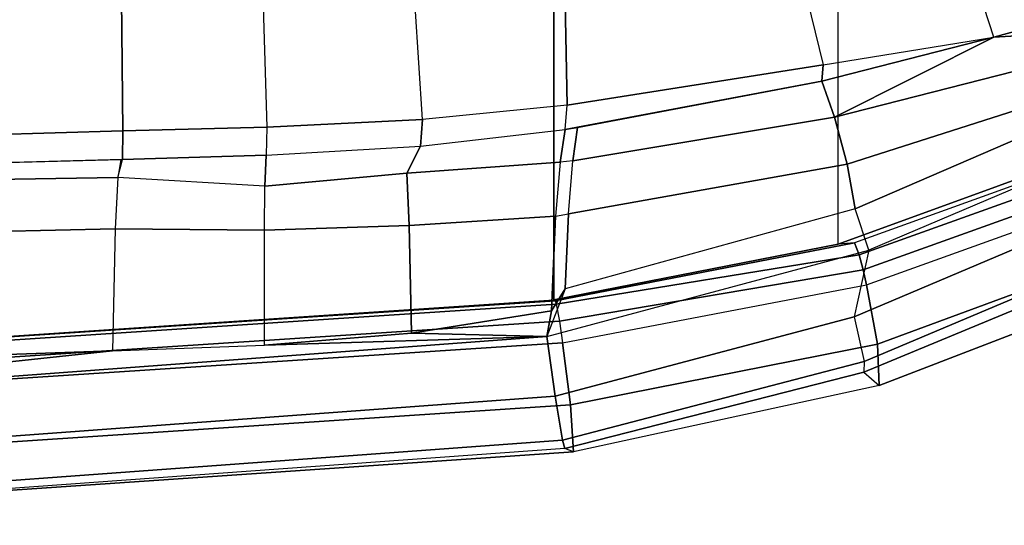
# Model space of a CAD drawing. Units: inches. Extents: x -2 to 174, y -6 to 109.
# Drawn here: x 130 to 133, y 53 to 54 of the extents above; entities that cross this region are included whole.
import ezdxf

# ---------------------------------------------------------------- set-up
doc = ezdxf.new("R2010")
doc.units = ezdxf.units.IN
doc.header["$MEASUREMENT"] = 0
for name, color, linetype in [('SEAT-FABRIC', 5, 'Continuous'), ('SEAT-FRAME', 5, 'Continuous'), ('SEAT-FRAMEEDGE', 5, 'Continuous')]:
    doc.layers.add(name, color=color, linetype=linetype)

# ---------------------------------------------------------------- blocks, each defined once
blk = doc.blocks.new('1COSM_HIGHBACK_ARMS_0T')
at = {"layer": 'SEAT-FABRIC'}
for points in [[(6.5365, -9.7073, 21.9588), (6.5365, 9.7073, 21.9588), (3.5334, 9.9073, 21.9878), (3.5334, -9.9073, 21.9878)], [(6.5365, -9.7073, 21.9588), (7.3337, -9.5511, 21.8628), (7.3337, 9.5511, 21.8628), (6.5365, 9.7073, 21.9588)], [(7.3337, -9.5511, 21.8628), (7.3337, 9.5511, 21.8628), (8.683, 9.0605, 21.4807), (8.683, -9.0605, 21.4807)]]:
    blk.add_3dface(points, dxfattribs=at)
at = {"layer": 'SEAT-FRAME'}
for points in [[(7.7702, -8.9707, 20.9696), (7.394, -7.8131, 20.2798), (7.8294, -7.6975, 20.2626), (8.2879, -8.8277, 20.9698)], [(7.0026, -7.8677, 20.2459), (7.2918, -9.0478, 20.763), (7.7702, -8.9707, 20.9696), (7.394, -7.8131, 20.2798)], [(6.5737, -9.1613, 20.3637), (6.5489, -7.9023, 20.1835), (7.0026, -7.8677, 20.2459), (7.2918, -9.0478, 20.763)], [(6.1672, -9.2016, 20.1817), (6.0855, -7.9295, 20.1317), (6.5489, -7.9023, 20.1835), (6.5737, -9.1613, 20.3637)], [(5.3266, -9.2335, 20.176), (4.9467, -9.2439, 20.3494), (4.9393, -7.9462, 20.3524), (5.3138, -7.9287, 20.1814)], [(5.3266, -9.2335, 20.176), (5.3138, -7.9287, 20.1814), (5.6915, -7.9289, 20.0878), (5.7313, -9.2232, 20.0888)], [(5.6915, -7.9289, 20.0878), (5.7313, -9.2232, 20.0888), (6.1672, -9.2016, 20.1817), (6.0855, -7.9295, 20.1317)], [(8.3314, -8.9381, 21.0341), (7.7702, -8.9707, 20.9696), (8.2879, -8.8277, 20.9698), (8.3314, -8.9381, 21.0341)], [(7.3587, -9.3263, 21.2327), (7.3236, -9.1947, 21.0219), (8.3314, -8.9381, 21.0341), (8.5564, -8.9445, 21.0115)], [(7.3236, -9.1947, 21.0219), (7.3236, -9.1947, 21.0219), (7.7702, -8.9707, 20.9696), (8.3314, -8.9381, 21.0341)], [(7.3587, -9.3263, 21.2327), (7.3587, -9.3263, 21.2327), (8.5564, -8.9445, 21.0115), (7.3814, -9.4516, 21.3688)], [(7.4194, -9.5675, 21.4728), (7.3814, -9.4516, 21.3688), (8.5564, -8.9445, 21.0115), (8.6094, -9.0629, 21.1063)], [(7.2875, -9.0935, 20.7999), (7.2875, -9.0935, 20.7999), (7.7702, -8.9707, 20.9696), (7.3236, -9.1947, 21.0219)], [(7.2918, -9.0478, 20.763), (7.2918, -9.0478, 20.763), (7.7702, -8.9707, 20.9696), (7.2875, -9.0935, 20.7999)], [(6.5737, -9.1613, 20.3637), (7.2918, -9.0478, 20.763), (7.2875, -9.0935, 20.7999), (6.5677, -9.2289, 20.4271)], [(6.5894, -9.3167, 20.8393), (6.6028, -9.2238, 20.4448), (7.2875, -9.0935, 20.7999), (7.3236, -9.1947, 21.0219)], [(6.1672, -9.2016, 20.1817), (6.1623, -9.2765, 20.252), (6.5677, -9.2289, 20.4271), (6.5737, -9.1613, 20.3637)], [(6.5772, -9.4655, 21.2153), (6.5894, -9.3167, 20.8393), (7.3236, -9.1947, 21.0219), (7.3587, -9.3263, 21.2327)], [(5.3258, -9.3131, 20.2587), (5.3266, -9.2335, 20.176), (5.7313, -9.2232, 20.0888), (5.7292, -9.3017, 20.1624)], [(5.7313, -9.2232, 20.0888), (5.7292, -9.3017, 20.1624), (6.1623, -9.2765, 20.252), (6.1672, -9.2016, 20.1817)], [(6.5677, -9.2289, 20.4271), (6.6028, -9.2238, 20.4448), (6.5894, -9.3167, 20.8393), (6.5535, -9.3212, 20.8319)], [(4.9452, -9.3235, 20.4326), (4.9467, -9.2439, 20.3494), (5.3266, -9.2335, 20.176), (5.3258, -9.3131, 20.2587)], [(6.1623, -9.2765, 20.252), (6.5677, -9.2289, 20.4271), (6.5535, -9.3212, 20.8319), (6.1239, -9.3519, 20.7204)], [(5.7292, -9.3017, 20.1624), (6.1623, -9.2765, 20.252), (6.1239, -9.3519, 20.7204), (5.7249, -9.3886, 20.7263)], [(5.3133, -9.3643, 20.7616), (5.3258, -9.3131, 20.2587), (5.7292, -9.3017, 20.1624), (5.7249, -9.3886, 20.7263)], [(4.5373, -9.3341, 20.5083), (5.3217, -9.3132, 20.2605), (5.3133, -9.3643, 20.7616), (4.5025, -9.3766, 20.9496)], [(6.1239, -9.3519, 20.7204), (6.5535, -9.3212, 20.8319), (6.5403, -9.4721, 21.2181), (6.1304, -9.498, 21.1859)], [(6.5894, -9.3167, 20.8393), (6.5535, -9.3212, 20.8319), (6.5403, -9.4721, 21.2181), (6.5772, -9.4655, 21.2153)], [(7.3814, -9.4516, 21.3688), (6.5683, -9.6761, 21.4879), (6.5772, -9.4655, 21.2153), (7.3587, -9.3263, 21.2327)], [(5.7248, -9.5115, 21.1979), (5.7249, -9.3886, 20.7263), (6.1239, -9.3519, 20.7204), (6.1304, -9.498, 21.1859)], [(4.5025, -9.3766, 20.9496), (5.3133, -9.3643, 20.7616), (5.3052, -9.5077, 21.2431), (4.4679, -9.5262, 21.3647)], [(5.3133, -9.3643, 20.7616), (5.3052, -9.5077, 21.2431), (5.7248, -9.5115, 21.1979), (5.7249, -9.3886, 20.7263)], [(6.1304, -9.498, 21.1859), (6.5403, -9.4721, 21.2181), (6.5293, -9.7378, 21.5321), (6.1371, -9.8002, 21.5613)], [(6.5683, -9.6761, 21.4879), (6.516, -9.8095, 21.5996), (7.4194, -9.5675, 21.4728), (7.3814, -9.4516, 21.3688)], [(6.5403, -9.4721, 21.2181), (6.5772, -9.4655, 21.2153), (6.5683, -9.6761, 21.4879), (6.5293, -9.7378, 21.5321)], [(5.7247, -9.8344, 21.5815), (5.7248, -9.5115, 21.1979), (6.1304, -9.498, 21.1859), (6.1371, -9.8002, 21.5613)], [(4.4679, -9.5262, 21.3647), (5.3052, -9.5077, 21.2431), (5.298, -9.8496, 21.5974), (4.4397, -9.8802, 21.6105)], [(5.3052, -9.5077, 21.2431), (5.298, -9.8496, 21.5974), (5.7247, -9.8344, 21.5815), (5.7248, -9.5115, 21.1979)], [(6.5293, -9.7378, 21.5321), (6.5293, -9.7378, 21.5321), (6.5683, -9.6761, 21.4879), (6.516, -9.8095, 21.5996)], [(6.5293, -9.7378, 21.5321), (6.5293, -9.7378, 21.5321), (6.516, -9.8095, 21.5996), (6.1371, -9.8002, 21.5613)], [(6.1371, -9.8002, 21.5613), (6.1371, -9.8002, 21.5613), (6.516, -9.8095, 21.5996), (5.7247, -9.8344, 21.5815)], [(5.7247, -9.8344, 21.5815), (6.516, -9.8095, 21.5996), (3.7411, -10.016, 21.6424), (5.298, -9.8496, 21.5974)], [(4.4397, -9.8802, 21.6105), (4.4397, -9.8802, 21.6105), (5.298, -9.8496, 21.5974), (3.7411, -10.016, 21.6424)]]:
    blk.add_3dface(points, dxfattribs=at)
at = {"layer": 'SEAT-FRAMEEDGE'}
for points in [[(8.683, -9.0605, 21.4807), (8.6613, -9.0857, 21.5213), (7.3799, -9.5467, 21.8846), (7.3337, -9.5511, 21.8628)], [(7.4194, -9.5675, 21.4728), (7.3786, -9.7548, 21.4525), (8.6566, -9.2138, 21.0453), (8.6094, -9.0629, 21.1063)], [(8.6613, -9.0857, 21.5213), (7.3799, -9.5467, 21.8846), (7.3925, -9.5805, 21.9052), (8.6834, -9.1186, 21.534)], [(8.6834, -9.1186, 21.534), (7.3925, -9.5805, 21.9052), (7.4036, -9.6228, 21.9069), (8.7008, -9.1583, 21.5275)], [(8.7008, -9.1583, 21.5275), (7.4036, -9.6228, 21.9069), (7.4134, -9.6651, 21.9012), (8.7149, -9.1975, 21.5141)], [(7.4134, -9.6651, 21.9012), (8.7149, -9.1975, 21.5141), (8.7527, -9.3486, 21.4239), (7.4437, -9.8307, 21.8375)], [(7.3786, -9.7548, 21.4525), (7.4064, -9.8793, 21.4559), (8.6831, -9.3414, 21.0351), (8.6566, -9.2138, 21.0453)], [(7.4064, -9.8793, 21.4559), (7.4062, -9.9096, 21.488), (8.674, -9.3844, 21.0713), (8.6831, -9.3414, 21.0351)], [(7.4437, -9.8307, 21.8375), (8.7527, -9.3486, 21.4239), (8.7436, -9.4494, 21.2841), (7.4492, -9.9466, 21.7097)], [(7.4062, -9.9096, 21.488), (7.4492, -9.9466, 21.7097), (8.7436, -9.4494, 21.2841), (8.674, -9.3844, 21.0713)], [(7.3799, -9.5467, 21.8846), (7.3337, -9.5511, 21.8628), (6.5365, -9.7073, 21.9588), (6.5398, -9.7096, 21.988)], [(7.3799, -9.5467, 21.8846), (6.5398, -9.7096, 21.988), (6.5426, -9.7188, 22.0026), (7.3925, -9.5805, 21.9052)], [(6.54, -9.9769, 21.5902), (6.516, -9.8095, 21.5996), (7.4194, -9.5675, 21.4728), (7.3786, -9.7548, 21.4525)], [(7.3925, -9.5805, 21.9052), (6.5426, -9.7188, 22.0026), (6.5515, -9.7667, 22.0198), (7.4036, -9.6228, 21.9069)], [(7.4036, -9.6228, 21.9069), (6.5515, -9.7667, 22.0198), (6.5607, -9.827, 22.0225), (7.4134, -9.6651, 21.9012)], [(6.5607, -9.827, 22.0225), (7.4134, -9.6651, 21.9012), (7.4437, -9.8307, 21.8375), (6.5828, -10.0013, 21.9832)], [(6.5365, -9.7073, 21.9588), (6.5398, -9.7096, 21.988), (3.533, -9.9082, 22.0173), (3.5334, -9.9073, 21.9878)], [(6.5398, -9.7096, 21.988), (6.5426, -9.7188, 22.0026), (3.5336, -9.9169, 22.0326), (3.533, -9.9082, 22.0173)], [(6.5426, -9.7188, 22.0026), (6.5515, -9.7667, 22.0198), (3.5382, -9.9643, 22.0528), (3.5336, -9.9169, 22.0326)], [(6.5515, -9.7667, 22.0198), (6.5607, -9.827, 22.0225), (3.5443, -10.0247, 22.0593), (3.5382, -9.9643, 22.0528)], [(6.5606, -10.1005, 21.6116), (6.54, -9.9769, 21.5902), (7.3786, -9.7548, 21.4525), (7.4064, -9.8793, 21.4559)], [(3.563, -10.2017, 22.0305), (3.5443, -10.0248, 22.0592), (6.5607, -9.827, 22.0225), (6.5828, -10.0013, 21.9832)], [(3.6283, -10.1912, 21.6372), (3.7411, -10.016, 21.6424), (6.516, -9.8095, 21.5996), (6.54, -9.9769, 21.5902)], [(6.5828, -10.0013, 21.9832), (7.4437, -9.8307, 21.8375), (7.4492, -9.9466, 21.7097), (6.5913, -10.1329, 21.8719)], [(6.5673, -10.1235, 21.645), (6.5606, -10.1005, 21.6116), (7.4064, -9.8793, 21.4559), (7.4062, -9.9096, 21.488)], [(6.5913, -10.1329, 21.8719), (6.5673, -10.1235, 21.645), (7.4062, -9.9096, 21.488), (7.4492, -9.9466, 21.7097)], [(6.54, -9.9769, 21.5902), (6.5606, -10.1005, 21.6116), (3.5964, -10.3168, 21.6642), (3.6283, -10.1912, 21.6372)], [(3.579, -10.3389, 21.9268), (3.563, -10.2017, 22.0305), (6.5828, -10.0013, 21.9832), (6.5913, -10.1329, 21.8719)], [(3.5868, -10.339, 21.6986), (3.5964, -10.3168, 21.6642), (6.5606, -10.1005, 21.6116), (6.5673, -10.1235, 21.645)], [(3.5868, -10.339, 21.6986), (3.579, -10.3389, 21.9268), (6.5913, -10.1329, 21.8719), (6.5673, -10.1235, 21.645)]]:
    blk.add_3dface(points, dxfattribs=at)

msp = doc.modelspace()

# ---------------------------------------------------------------- block references
msp.add_blockref('1COSM_HIGHBACK_ARMS_0T', (124.8545, 62.9461))

doc.saveas('drawing.dxf')
